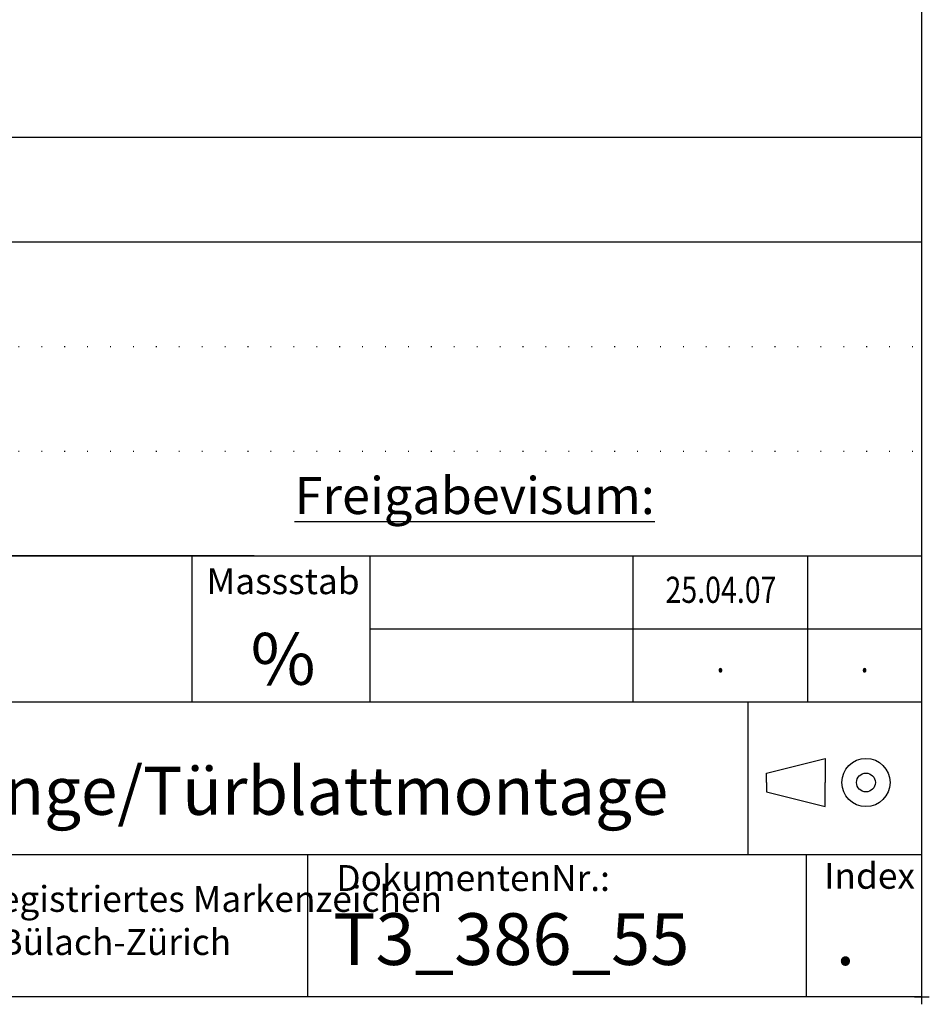
# Model space of a CAD drawing. Extents: x 250 to 1889, y 145 to 2093.
# Drawn here: x 1352 to 1475, y 1560 to 1693 of the extents above; entities that cross this region are included whole.
import ezdxf
from ezdxf.enums import TextEntityAlignment as Align

# ---------------------------------------------------------------- set-up
doc = ezdxf.new("R2010")
doc.units = 0
doc.header["$MEASUREMENT"] = 0
doc.header["$PDMODE"] = 2
doc.header["$PDSIZE"] = -0.01
doc.linetypes.add('ACAD_ISO07W100', pattern=[3, 0, -3])
doc.layers.add('PLANKOPF', color=7, linetype='Continuous')
doc.layers.add('Schrift_Deutsch', color=1, linetype='Continuous')
doc.styles.add('Martin 0.8', font='ARIAL.TTF', dxfattribs={"width": 0.8, "height": 3})
doc.styles.get("Standard").update_dxf_attribs({"font": 'monotxt.shx'})

# ---------------------------------------------------------------- blocks, each defined once
blk = doc.blocks.new('Plankopf_Rahmen_mit Kopf_Flügeltüren_A1')
at = {"layer": 'PLANKOPF', "linetype": 'Continuous'}
blk.add_line((0, 0), (0, 532), dxfattribs=at)
at = {"layer": 'PLANKOPF'}
for p, q in [((-243.12, 116.34), (-0.07, 116.34)), ((-243.12, 102.18), (-0.07, 102.18)), ((-243.12, 59.71), (-0.07, 59.71)), ((-90.35, 59.71), (-243.12, 59.71)), ((-98.73, 39.89), (-98.73, 59.71)), ((-90.35, 59.71), (-0.07, 59.71)), ((-74.67, 59.71), (-74.67, 39.89)), ((-39.06, 39.89), (-39.06, 59.71)), ((-15.44, 39.89), (-15.44, 59.71)), ((-74.67, 49.8), (-0.07, 49.8)), ((-0.07, 39.89), (-243.12, 39.89)), ((-23.57, 39.89), (-23.57, 19.26)), ((-243.12, 19.26), (-0.07, 19.26)), ((-239.6, 19.26), (-0.07, 19.26)), ((-83.13, 19.26), (-83.13, 0)), ((-15.64, 19.26), (-15.64, 0)), ((0, 0), (-779, 0))]:
    blk.add_line(p, q, dxfattribs=at)
at = {"layer": 'Schrift_Deutsch', "linetype": 'ACAD_ISO07W100'}
for p, q in [((-243.12, 88.02), (-0.07, 88.02)), ((-243.12, 73.87), (-0.07, 73.87))]:
    blk.add_line(p, q, dxfattribs=at)
at = {"layer": 'Schrift_Deutsch', "linetype": 'Continuous'}
for p, q in [((-21.02, 30.29), (-13.09, 32.28)), ((-13.09, 32.28), (-13.09, 29.02)), ((-21.02, 29.02), (-21.02, 30.29)), ((-21.02, 29.02), (-21.02, 27.75)), ((-21.02, 29.02), (-21.02, 27.75)), ((-13.09, 25.76), (-13.09, 29.02)), ((-13.09, 25.76), (-13.09, 29.02)), ((-21.02, 27.75), (-13.09, 25.76))]:
    blk.add_line(p, q, dxfattribs=at)
for radius in [3.26, 1.27]:
    blk.add_circle((-7.57, 29.02), radius, dxfattribs=at)
at = {"layer": 'Schrift_Deutsch', "attachment_point": 1}
for s, insert, char_height, width in [('{\\fArial|b0|i0|c0|p34;\\LFreigabevisum:}', (-84.86, 70.35), 5, 52.3771), ('{\\fArial|b0|i0|c0|p34;DokumentenNr.:}', (-79.22, 17.84), 3.5, 31.8509)]:
    blk.add_mtext(s, dxfattribs=dict(at, insert=insert, char_height=char_height, width=width))
at = {"layer": 'Schrift_Deutsch', "insert": (-86.42, 50.13), "char_height": 3.5, "width": 10.4683, "attachment_point": 5, "line_spacing_factor": 1.5}
blk.add_mtext('{\\fArial|b0|i0|c0|p34;Massstab\\P\\H2x;%}', dxfattribs=at)
at = {"layer": 'Schrift_Deutsch', "linetype": 'Continuous', "insert": (-13.23, 18.14), "char_height": 3.5, "width": 11.4663, "attachment_point": 1}
blk.add_mtext('{\\fArial|b0|i0|c0|p34;Index}', dxfattribs=at)
at = {"layer": 'Schrift_Deutsch', "insert": (-200.23, 15.01), "char_height": 3.5, "width": 200, "attachment_point": 1, "style": 'Martin 0.8'}
blk.add_mtext('TORMAX ist eine Division und ein registriertes Markenzeichen \\Pder Landert Motoren AG, CH-8180 Bülach-Zürich', dxfattribs=at)

msp = doc.modelspace()

# ---------------------------------------------------------------- linework, layer by layer
at = {"layer": 'PLANKOPF'}
msp.add_point((1474.159, 1560.534), dxfattribs=at)

# ---------------------------------------------------------------- block references
msp.add_blockref('Plankopf_Rahmen_mit Kopf_Flügeltüren_A1', (1474.159, 1560.534), dxfattribs=at)

# ---------------------------------------------------------------- texts
at = {"layer": 'Schrift_Deutsch', "linetype": 'Continuous', "width": 0.8}
msp.add_text('25.04.07', height=3.539, dxfattribs=at).set_placement((1446.974, 1615.634), align=Align.MIDDLE_CENTER)
at = {"layer": 'Schrift_Deutsch', "width": 0.8}
for p in [(1446.908, 1606.236), (1466.407, 1606.236)]:
    msp.add_text('.', height=3.539, dxfattribs=at).set_placement(p, align=Align.MIDDLE_CENTER)
at = {"layer": 'Schrift_Deutsch', "attachment_point": 1}
for s, insert, char_height, width in [('{\\fArial|b0|i0|c0|p34;Top Drive 1301 Normalgestänge/Türblattmontage}', (1233.3, 1591.678), 6.5, 219.8422), ('{\\fArial|b0|i0|c0|p34;T3_386_55}', (1394.509, 1571.859), 7, 60.3313)]:
    msp.add_mtext(s, dxfattribs=dict(at, insert=insert, char_height=char_height, width=width))
at = {"layer": 'Schrift_Deutsch', "linetype": 'Continuous', "insert": (1462.485, 1571.843), "char_height": 7, "width": 0.9909, "attachment_point": 1}
msp.add_mtext('{\\fArial|b0|i0|c0|p34;.}', dxfattribs=at)

doc.saveas('drawing.dxf')
